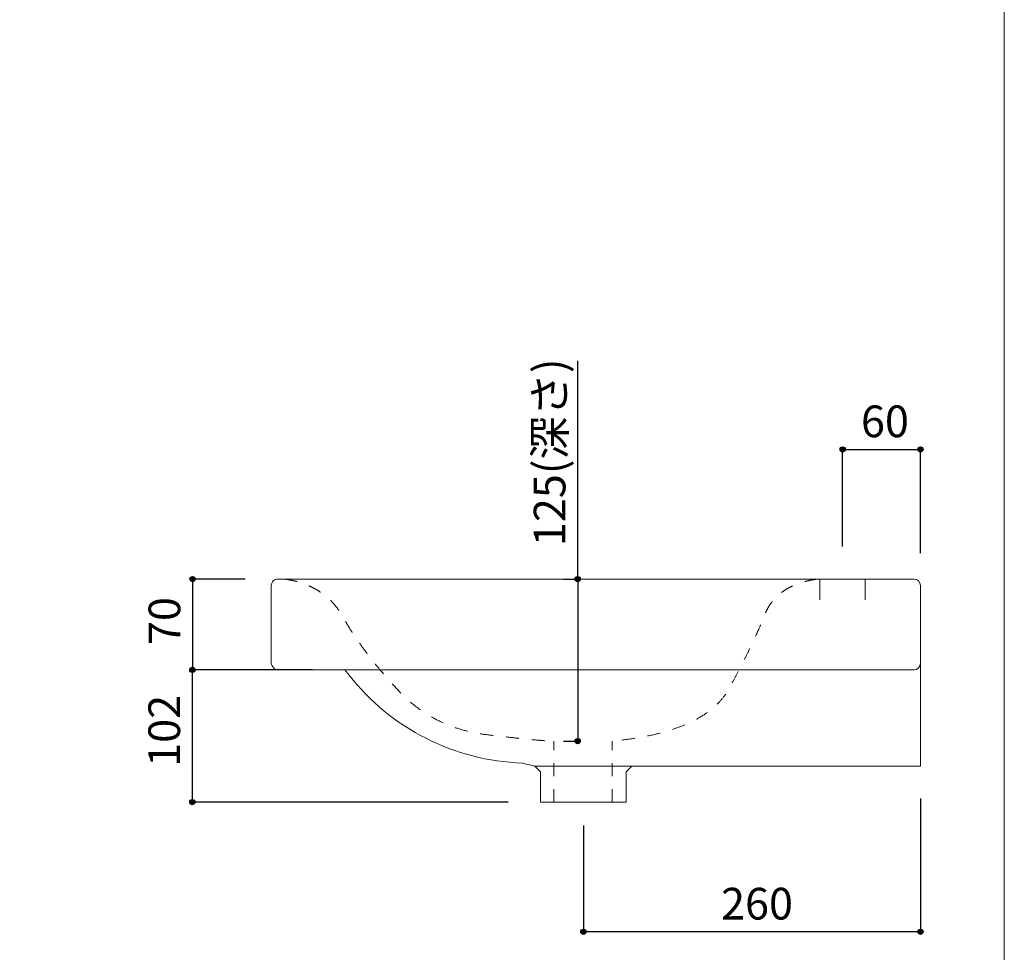
# Model space of a CAD drawing. Units: millimetres. Extents: x 18105 to 20055, y 7734 to 10568.
# Drawn here: x 19296 to 20055, y 8432 to 9151 of the extents above; entities that cross this region are included whole.
import ezdxf

# ---------------------------------------------------------------- set-up
doc = ezdxf.new("R2010")
doc.units = ezdxf.units.MM
doc.header["$LTSCALE"] = 127
doc.header["$PDMODE"] = 1
doc.header["$PDSIZE"] = -2
doc.linetypes.add('STYLE_11', pattern=[0.15748, 0.07874, -0.07874])
doc.layers.add('1_10', color=7, linetype='Continuous')
doc.layers.add('lavabo DAYTIME 86dx', color=7, linetype='Continuous')
doc.styles.add('ＭＳ ゴシック', font='txt', dxfattribs={"bigfont": 'ＭＳ ゴシック'})
doc.dimstyles.new('tfrom線あり', dxfattribs={"dimtxt": 24.432617, "dimasz": 3.999756, "dimexe": 0, "dimexo": 25, "dimgap": 0.5, "dimtad": 1, "dimdec": 1, "dimzin": 11, "dimdsep": 46, "dimtxsty": 'ＭＳ ゴシック', "dimblk": 'DOT', "dimcen": 0, "dimazin": 0, "dimtfac": 1, "dimtdec": 1, "dimtix": 1, "dimtofl": 0, "dimtmove": 0, "dimatfit": 0, "dimldrblk": 'DOT', "dimfxl": 1, "dimfrac": 2, "dimtolj": 1, "dimtzin": 11, "dimarcsym": 0})

# ---------------------------------------------------------------- blocks, each defined once
blk = doc.blocks.new('*D5')
at = {"linetype": 'Continuous', "lineweight": -2}
h = blk.add_hatch(color=0, dxfattribs=at)
edge = h.paths.add_edge_path()
edge.add_arc((19730.65, 8447.59), 2, 0, 360, ccw=False)
h = blk.add_hatch(color=0, dxfattribs=at)
edge = h.paths.add_edge_path()
edge.add_arc((19990.65, 8447.59), 2, 0, 360, ccw=False)
at = {"color": 0, "linetype": 'Continuous', "lineweight": -2}
for p, q in [((19990.65, 8550.38), (19990.65, 8447.59)), ((19730.65, 8529.59), (19730.65, 8447.59)), ((19990.65, 8447.59), (19730.65, 8447.59))]:
    blk.add_line(p, q, dxfattribs=at)
for centre in [(19730.65, 8447.59), (19990.65, 8447.59)]:
    blk.add_circle(centre, 2, dxfattribs=at)
at = {"layer": 'Defpoints', "color": 0, "lineweight": 0}
for p in [(19990.65, 8575.38), (19730.65, 8554.59), (19990.65, 8447.59)]:
    blk.add_point(p, dxfattribs=at)
at = {"color": 0, "insert": (19836.84, 8481.47), "char_height": 24.433, "attachment_point": 1, "line_spacing_factor": 0.782827, "style": 'ＭＳ ゴシック'}
blk.add_mtext('260', dxfattribs=at)
blk = doc.blocks.new('_DOT')
at = {"color": 0, "linetype": 'ByBlock', "lineweight": -2}
blk.add_line((-0.5, 0), (-1, 0), dxfattribs=at)
at = {"color": 0, "linetype": 'ByBlock', "lineweight": -2, "const_width": 0.5}
blk.add_lwpolyline([(-0.25, 0, 1), (0.25, 0, 1)], format="xyb", close=True, dxfattribs=at)
blk = doc.blocks.new('*D6')
at = {"linetype": 'Continuous', "lineweight": -2}
h = blk.add_hatch(color=0, dxfattribs=at)
edge = h.paths.add_edge_path()
edge.add_arc((19930.65, 8819.59), 2, 0, 360, ccw=False)
h = blk.add_hatch(color=0, dxfattribs=at)
edge = h.paths.add_edge_path()
edge.add_arc((19990.65, 8819.59), 2, 0, 360, ccw=False)
at = {"color": 0, "linetype": 'Continuous', "lineweight": -2}
for p, q in [((19930.65, 8744.59), (19930.65, 8819.59)), ((19930.65, 8819.59), (19990.65, 8819.59)), ((19990.65, 8739.59), (19990.65, 8819.59))]:
    blk.add_line(p, q, dxfattribs=at)
for centre in [(19930.65, 8819.59), (19990.65, 8819.59)]:
    blk.add_circle(centre, 2, dxfattribs=at)
at = {"layer": 'Defpoints', "color": 0, "lineweight": 0}
for p in [(19930.65, 8819.59), (19930.65, 8719.59), (19990.65, 8714.59)]:
    blk.add_point(p, dxfattribs=at)
at = {"color": 0, "insert": (19944.78, 8853.47), "char_height": 24.433, "attachment_point": 1, "line_spacing_factor": 0.782827, "style": 'ＭＳ ゴシック'}
blk.add_mtext('60', dxfattribs=at)
blk = doc.blocks.new('*D13')
at = {"linetype": 'Continuous', "lineweight": -2}
h = blk.add_hatch(color=0, dxfattribs=at)
edge = h.paths.add_edge_path()
edge.add_arc((19429.14, 8719.59), 2, 0, 360, ccw=False)
h = blk.add_hatch(color=0, dxfattribs=at)
edge = h.paths.add_edge_path()
edge.add_arc((19429.14, 8649.59), 2, 0, 360, ccw=False)
at = {"color": 0, "linetype": 'Continuous', "lineweight": -2}
for p, q in [((19469.88, 8719.59), (19429.14, 8719.59)), ((19429.14, 8719.59), (19429.14, 8649.59)), ((19521.69, 8649.59), (19429.14, 8649.59))]:
    blk.add_line(p, q, dxfattribs=at)
for centre in [(19429.14, 8719.59), (19429.14, 8649.59)]:
    blk.add_circle(centre, 2, dxfattribs=at)
at = {"layer": 'Defpoints', "color": 0, "lineweight": 0}
for p in [(19429.14, 8719.59), (19494.88, 8719.59), (19546.69, 8649.59)]:
    blk.add_point(p, dxfattribs=at)
at = {"color": 0, "insert": (19395.26, 8668.72), "char_height": 24.433, "attachment_point": 1, "rotation": 90, "line_spacing_factor": 0.782827, "style": 'ＭＳ ゴシック'}
blk.add_mtext('70', dxfattribs=at)
blk = doc.blocks.new('*D14')
at = {"linetype": 'Continuous', "lineweight": -2}
h = blk.add_hatch(color=0, dxfattribs=at)
edge = h.paths.add_edge_path()
edge.add_arc((19429, 8649.59), 2, 0, 360, ccw=False)
h = blk.add_hatch(color=0, dxfattribs=at)
edge = h.paths.add_edge_path()
edge.add_arc((19429, 8547.59), 2, 0, 360, ccw=False)
at = {"color": 0, "linetype": 'Continuous', "lineweight": -2}
for p, q in [((19521.69, 8649.59), (19429, 8649.59)), ((19429, 8649.59), (19429, 8547.59)), ((19672.66, 8547.59), (19429, 8547.59))]:
    blk.add_line(p, q, dxfattribs=at)
for centre in [(19429, 8649.59), (19429, 8547.59)]:
    blk.add_circle(centre, 2, dxfattribs=at)
at = {"layer": 'Defpoints', "color": 0, "lineweight": 0}
for p in [(19429, 8649.59), (19546.69, 8649.59), (19697.66, 8547.59)]:
    blk.add_point(p, dxfattribs=at)
at = {"color": 0, "insert": (19395.12, 8574.78), "char_height": 24.433, "attachment_point": 1, "rotation": 90, "line_spacing_factor": 0.782827, "style": 'ＭＳ ゴシック'}
blk.add_mtext('102', dxfattribs=at)
blk = doc.blocks.new('*D22')
at = {"linetype": 'Continuous', "lineweight": -2}
h = blk.add_hatch(color=0, dxfattribs=at)
edge = h.paths.add_edge_path()
edge.add_arc((19726.26, 8719.59), 2, 0, 360, ccw=False)
h = blk.add_hatch(color=0, dxfattribs=at)
edge = h.paths.add_edge_path()
edge.add_arc((19726.26, 8594.59), 2, 0, 360, ccw=False)
at = {"color": 0, "linetype": 'Continuous', "lineweight": -2}
for p, q in [((19726.26, 8719.59), (19726.26, 8887.88)), ((19715.26, 8719.59), (19726.26, 8719.59)), ((19726.26, 8719.59), (19726.26, 8594.59)), ((19715.26, 8594.59), (19726.26, 8594.59))]:
    blk.add_line(p, q, dxfattribs=at)
for centre in [(19726.26, 8719.59), (19726.26, 8594.59)]:
    blk.add_circle(centre, 2, dxfattribs=at)
at = {"layer": 'Defpoints', "color": 0, "lineweight": 0}
for p in [(19726.26, 8719.59), (19740.26, 8719.59), (19740.26, 8594.59)]:
    blk.add_point(p, dxfattribs=at)
at = {"color": 0, "insert": (19692.38, 8745), "char_height": 24.433, "attachment_point": 1, "rotation": 90, "line_spacing_factor": 0.782827, "style": 'ＭＳ ゴシック'}
blk.add_mtext('125(深さ)', dxfattribs=at)

msp = doc.modelspace()

# ---------------------------------------------------------------- linework, layer by layer
at = {"layer": '1_10', "color": 7, "linetype": 'Continuous', "lineweight": 5, "flags": 128}
msp.add_lwpolyline([(20055.36, 10567.96), (18105.36, 10567.96), (18105.36, 7767.96), (20055.36, 7767.96), (20055.36, 10567.96)], dxfattribs=at)
at = {"layer": 'lavabo DAYTIME 86dx', "color": 7, "linetype": 'Continuous', "lineweight": 9}
for p, q in [((19985.65, 8719.59), (19494.88, 8719.59)), ((19489.88, 8714.59), (19489.88, 8656.01)), ((19990.65, 8714.59), (19990.65, 8575.38)), ((19985.65, 8649.59), (19494.88, 8649.59)), ((19693.19, 8575.38), (19683.75, 8577.7)), ((19990.65, 8575.38), (19693.19, 8575.38)), ((19697.66, 8570.96), (19693.19, 8575.38)), ((19763.56, 8570.96), (19768.04, 8575.38)), ((19697.66, 8570.96), (19697.66, 8547.59)), ((19763.56, 8570.96), (19763.56, 8547.59)), ((19697.66, 8547.59), (19763.14, 8547.59))]:
    msp.add_line(p, q, dxfattribs=at)
at = {"layer": 'lavabo DAYTIME 86dx', "color": 7, "linetype": 'Continuous', "lineweight": 5}
for p, q in [((19913.15, 8719.59), (19913.15, 8703.59)), ((19948.15, 8719.59), (19948.15, 8703.59))]:
    msp.add_line(p, q, dxfattribs=at)
at = {"layer": 'lavabo DAYTIME 86dx', "color": 7, "linetype": 'Continuous', "lineweight": 15}
for p, q in [((19489.88, 8714.59), (19489.88, 8655.59)), ((19489.88, 8714.59), (19489.88, 8655.59)), ((19990.65, 8714.59), (19990.65, 8654.59)), ((19990.65, 8714.59), (19990.65, 8654.59)), ((19921.72, 8649.59), (19985.65, 8649.59)), ((19921.72, 8649.59), (19985.65, 8649.59)), ((19697.66, 8570.96), (19693.19, 8575.38)), ((19763.56, 8570.96), (19768.04, 8575.38)), ((19753.14, 8547.59), (19763.56, 8547.59))]:
    msp.add_line(p, q, dxfattribs=at)
at = {"layer": 'lavabo DAYTIME 86dx', "color": 7, "linetype": 'STYLE_11', "lineweight": 9}
for p, q in [((19707.9, 8547.59), (19707.9, 8594.59)), ((19752.9, 8547.59), (19752.9, 8594.59))]:
    msp.add_line(p, q, dxfattribs=at)
at = {"layer": 'lavabo DAYTIME 86dx', "color": 7, "linetype": 'Continuous', "lineweight": 9, "flags": 128}
for points in [[(19494.88, 8719.59, 0.414214), (19489.88, 8714.59, 0.414214)], [(19990.65, 8714.59, 0.414211), (19985.65, 8719.59, 0.414211)], [(19489.88, 8656.01, 0.395564), (19494.88, 8649.59, 0.395564)], [(19985.65, 8649.59, 0.414208), (19990.65, 8654.59, 0.414208)], [(19683.75, 8577.7, -0.221444), (19549.89, 8645.52), (19546.69, 8649.59)]]:
    msp.add_lwpolyline(points, format="xyb", dxfattribs=at)
at = {"layer": 'lavabo DAYTIME 86dx', "color": 7, "linetype": 'Continuous', "lineweight": 15}
msp.add_arc((19985.1, 8635.29), 84.3, 90, 90.37504, dxfattribs=at)
at = {"layer": 'lavabo DAYTIME 86dx', "color": 7, "linetype": 'STYLE_11', "lineweight": 5}
for points in [[(19500, 8719.59), (19531.6, 8715.2), (19559.4, 8664.59), (19614.76, 8604.5), (19697.24, 8594.69), (19707.9, 8594.59)], [(19911.18, 8719.59), (19879.58, 8715.2), (19861.39, 8668.64), (19824.61, 8601.59), (19752.9, 8594.59)]]:
    msp.add_open_spline(points, degree=2, dxfattribs=at)

# ---------------------------------------------------------------- dimensions: what is measured, and where the dimension line sits
at = {"layer": 'lavabo DAYTIME 86dx', "color": 7, "linetype": 'Continuous', "lineweight": 5}
for base, p1, p2, override, picture, middle in [((19726.26, 8719.59), (19740.26, 8594.59), (19740.26, 8719.59), {"dimgap": 5, "dimpost": '<>(深さ)', "dimtxsty": 'ＭＳ ゴシック', "dimtix": 0, "dimtmove": 2}, '*D22', (19721.26, 8745)), ((19429, 8649.59), (19697.66, 8547.59), (19546.69, 8649.59), {"dimgap": 5, "dimpost": '<>', "dimtxsty": 'ＭＳ ゴシック', "dimtmove": 2}, '*D14', (19424, 8598.59))]:
    dim = msp.add_linear_dim(base=base, p1=p1, p2=p2, angle=90, dimstyle='tfrom線あり', override=override, dxfattribs=at)
    dim.commit()
    dim.dimension.update_dxf_attribs({"geometry": picture, "text_midpoint": middle, "dimtype": 128})
for base, p1, p2, picture, middle in [((19930.65, 8819.59), (19990.65, 8714.59), (19930.65, 8719.59), '*D6', (19960.65, 8819.59)), ((19990.65, 8447.59), (19730.65, 8554.59), (19990.65, 8575.38), '*D5', (19860.65, 8447.59))]:
    dim = msp.add_linear_dim(base=base, p1=p1, p2=p2, dimstyle='tfrom線あり', override={"dimgap": 5, "dimpost": '<>', "dimtxsty": 'ＭＳ ゴシック', "dimtmove": 2}, dxfattribs=at)
    dim.commit()
    dim.dimension.update_dxf_attribs({"geometry": picture, "text_midpoint": middle})
dim = msp.add_linear_dim(base=(19429.14, 8719.59), p1=(19546.69, 8649.59), p2=(19494.88, 8719.59), angle=90, dimstyle='tfrom線あり', override={"dimgap": 5, "dimpost": '<>', "dimtxsty": 'ＭＳ ゴシック', "dimtmove": 2}, dxfattribs=at)
dim.commit()
dim.dimension.update_dxf_attribs({"geometry": '*D13', "text_midpoint": (19429.14, 8684.59)})

doc.saveas('drawing.dxf')
